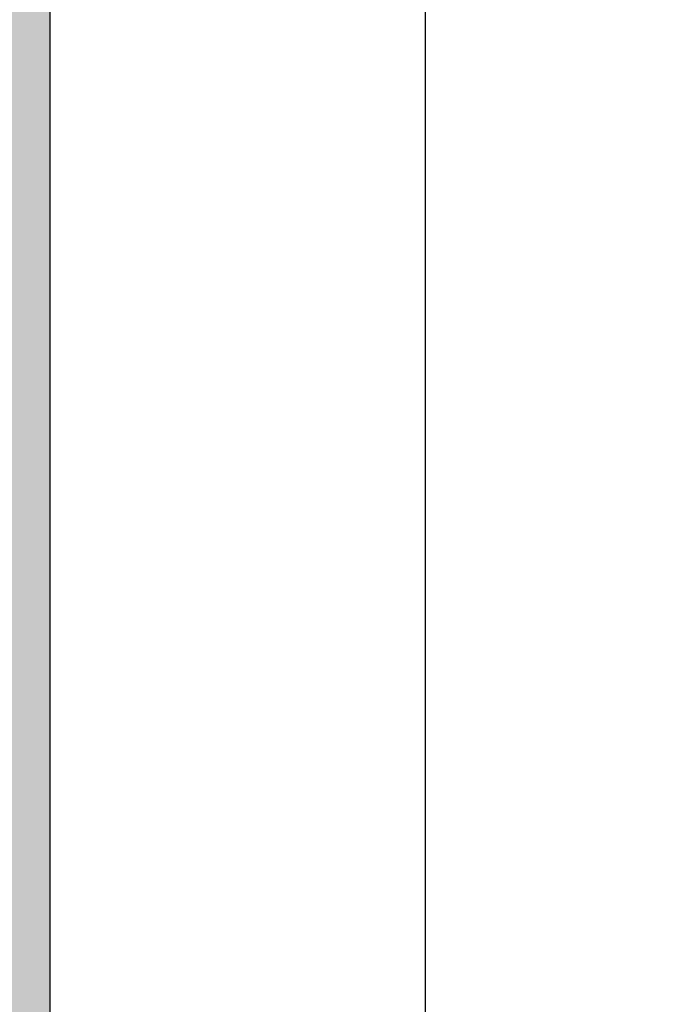
# Model space of a CAD drawing. Units: inches. Extents: x -0.1 to 46.3, y -1.8 to 51.4.
# Drawn here: x 8.9 to 12.8, y 8.6 to 14.6 of the extents above; entities that cross this region are included whole.
import ezdxf

# ---------------------------------------------------------------- set-up
doc = ezdxf.new("R2010")
doc.units = ezdxf.units.IN
doc.header["$MEASUREMENT"] = 0
doc.layers.get('0').update_dxf_attribs({"lineweight": 9})
doc.layers.get('Defpoints').update_dxf_attribs({"lineweight": 9})
doc.layers.add('_Main Draw', color=7, linetype='Continuous')
doc.layers.add('Dims-CallOuts', color=7, linetype='Continuous', lineweight=9)
doc.layers.add('Thick Drawing', color=253, linetype='Continuous', lineweight=30)
doc.styles.get("Standard").update_dxf_attribs({"font": 'ARIAL.TTF', "height": 0.75})
doc.dimstyles.new('Bruce1', dxfattribs={"dimtxt": 0.125, "dimasz": 0.75, "dimexe": 0.125, "dimexo": 0.25, "dimgap": 0.25, "dimtad": 0, "dimtih": 1, "dimtoh": 1, "dimdec": 4, "dimzin": 0, "dimdsep": 46, "dimlunit": 4, "dimtxsty": 'Standard', "dimblk": 'CLOSEDBLANK', "dimcen": 0.09, "dimadec": 0, "dimazin": 0, "dimtfac": 1, "dimtdec": 4, "dimtofl": 0, "dimtmove": 0, "dimatfit": 3, "dimldrblk": 'CLOSEDBLANK', "dimfxl": 0, "dimfrac": 1, "dimtolj": 1, "dimtzin": 0, "dimarcsym": 0})

# ---------------------------------------------------------------- blocks, each defined once
blk = doc.blocks.new('_ClosedBlank')
at = {"color": 0, "linetype": 'ByBlock', "lineweight": -2}
for p, q in [((-1, 0.1667), (0, 0)), ((-1, 0.1667), (-1, -0.1667)), ((0, 0), (-1, -0.1667))]:
    blk.add_line(p, q, dxfattribs=at)
blk = doc.blocks.new('*D15')
at = {"layer": 'Defpoints', "color": 0}
for p in [(9.0625, 49.5), (9.0625, 3.5), (11.3521, 3.5)]:
    blk.add_point(p, dxfattribs=at)
at = {"layer": 'Dims-CallOuts', "color": 0, "lineweight": -2}
for p, q in [((9.3125, 49.5), (11.4771, 49.5)), ((11.3521, 48.75), (11.3521, 27.1332)), ((11.3521, 4.25), (11.3521, 25.8668)), ((9.3125, 3.5), (11.4771, 3.5))]:
    blk.add_line(p, q, dxfattribs=at)
at = {"layer": 'Dims-CallOuts', "color": 0, "lineweight": -2, "xscale": 0.75, "yscale": 0.75, "zscale": 0.75}
for p, rotation in [((11.3521, 49.5), 90), ((11.3521, 3.5), 270)]:
    blk.add_blockref('_ClosedBlank', p, dxfattribs=dict(at, rotation=rotation))
at = {"layer": 'Dims-CallOuts', "color": 0, "insert": (11.3521, 26.5), "char_height": 0.75, "attachment_point": 5}
blk.add_mtext('\\A1;3\'-10"', dxfattribs=at)

msp = doc.modelspace()

# ---------------------------------------------------------------- hatches: boundary and pattern name
at = {"layer": 'Thick Drawing'}
h = msp.add_hatch(color=256, dxfattribs=at)
h.paths.add_polyline_path([(9.0625, 49.5), (8.625, 49.5), (8.625, 3.9375), (5.75, 3.9375), (5.75, 3.5), (9.0625, 3.5)])
h.paths.add_polyline_path([(2.875, 49.5), (2.4375, 49.5), (2.4375, 3.5), (5.75, 3.5), (5.75, 3.9375), (2.875, 3.9375)])

# ---------------------------------------------------------------- linework, layer by layer
at = {"layer": '_Main Draw'}
msp.add_line((9.0625, 49.5), (9.0625, 3.5), dxfattribs=at)

# ---------------------------------------------------------------- dimensions: what is measured, and where the dimension line sits
at = {"layer": 'Dims-CallOuts'}
dim = msp.add_linear_dim(base=(11.35207, 3.5), p1=(9.0625, 49.5), p2=(9.0625, 3.5), angle=90, dimstyle='Bruce1', dxfattribs=at)
dim.commit()
dim.dimension.update_dxf_attribs({"geometry": '*D15', "text_midpoint": (11.35207, 26.5)})

doc.saveas('drawing.dxf')
